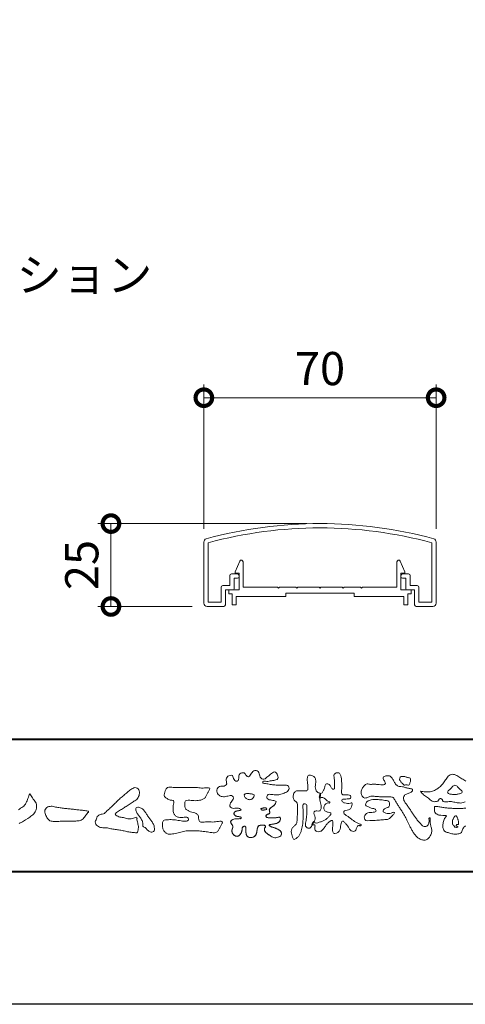
# Model space of a CAD drawing. Units: millimetres. Extents: x 0 to 1680, y 0 to 1188.
# Drawn here: x 198 to 333, y 0 to 297 of the extents above; entities that cross this region are included whole.
import ezdxf
from ezdxf.enums import TextEntityAlignment as Align

# ---------------------------------------------------------------- set-up
doc = ezdxf.new("R2010")
doc.units = ezdxf.units.MM
for name, color, linetype, lineweight in [('AM_0', 7, 'Continuous', 18), ('AM_1', 14, 'Continuous', 40), ('AM_5', 3, 'Continuous', 9)]:
    doc.layers.add(name, color=color, linetype=linetype, lineweight=lineweight)
doc.layers.add('AM_VIEWS', color=1, linetype='Continuous', lineweight=25, plot=False)
doc.styles.add('ゴシック', font='txt')
doc.dimstyles.new('VF$0', dxfattribs={"dimtxt": 10, "dimasz": 10, "dimexe": 4, "dimexo": 4, "dimgap": 2.5, "dimtad": 3, "dimdsep": 46, "dimtxsty": 'ゴシック', "dimblk": 'DOTSMALL', "dimcen": 0, "dimclrd": 256, "dimclre": 256, "dimclrt": 2, "dimadec": 0, "dimazin": 2, "dimtp": 0.1, "dimtm": 0.1, "dimtfac": 0.71, "dimtmove": 0, "dimatfit": 3, "dimldrblk": 'OPEN30', "dimfxl": 1, "dimtfill": 1, "dimtfillclr": 256, "dimlwd": -1, "dimlwe": -1, "dimarcsym": 0})

# ---------------------------------------------------------------- blocks, each defined once
blk = doc.blocks.new('VFロゴ')
at = {"layer": 'AM_0'}
for points in [[(53.423, -4.707, 0.092728), (53.261, -4.64, -0.016603), (53.087, -4.611, 0.002844), (52.916, -4.568, -0.196582), (52.765, -4.488, -0.180813), (52.743, -4.317, -0.236572), (52.837, -4.176, -0.124772), (53.011, -4.167, 0.000461), (53.186, -4.187, 0.012311), (53.362, -4.202, 0.026894), (53.538, -4.204, 0.03998), (53.712, -4.182, 0.032309), (53.882, -4.134, 0.021334), (54.045, -4.069, 0.01661), (54.203, -3.992, 0.103708), (54.34, -3.884, 0.137148), (54.404, -3.722, 0.18349), (54.368, -3.554, 0.177726), (54.214, -3.479, 0.039559), (54.039, -3.464, 0.015593), (53.862, -3.469, -0.011496), (53.687, -3.474, -0.011791), (53.511, -3.472, -0.010881), (53.335, -3.461, -0.01034), (53.16, -3.442, -0.011057), (52.986, -3.417, -0.010402), (52.813, -3.383, 0.022921), (52.64, -3.354, -0.065687), (52.467, -3.325, -0.556149), (52.47, -3.179, -0.192387), (52.64, -3.181, 0.084652), (52.816, -3.188, 0.026187), (52.989, -3.153, -0.037499), (53.163, -3.126, 0.029256), (53.336, -3.103, 0.100052), (53.498, -3.036, 0.259151), (53.575, -2.886, 0.090315), (53.539, -2.714, 0.069105), (53.458, -2.558, 0.283357), (53.31, -2.481, 0.112674), (53.148, -2.548, 0.028725), (53.007, -2.654, 0.005709), (52.872, -2.767, -0.007804), (52.738, -2.881, -0.025237), (52.596, -2.985, -0.212028), (52.43, -3.023, -0.144339), (52.282, -2.931, -0.097357), (52.195, -2.78, -0.025446), (52.146, -2.611, 0.099386), (52.076, -2.45, 0.190736), (51.927, -2.367, 0.162159), (51.757, -2.401, 0.087083), (51.622, -2.512, 0.046503), (51.52, -2.655, -0.057005), (51.417, -2.798, -0.387598), (51.257, -2.812, -0.130311), (51.135, -2.688, 0.180797), (51.028, -2.554, 0.156949), (50.856, -2.542, 0.136578), (50.702, -2.623, 0.162761), (50.618, -2.775, 0.037835), (50.621, -2.95, -0.198012), (50.561, -3.111, -0.323533), (50.405, -3.164, -0.09938), (50.269, -3.054, -0.107062), (50.186, -2.9, 0.119839), (50.133, -2.737, 0.11859), (49.959, -2.742, 0.093519), (49.796, -2.808, 0.176201), (49.69, -2.944, 0.094502), (49.674, -3.118, 0.036614), (49.702, -3.292, -0.276188), (49.673, -3.457, -0.138036), (49.52, -3.54, -0.068455), (49.345, -3.553, 0.105466), (49.171, -3.575, 0.131064), (49.035, -3.683, 0.135952), (48.97, -3.845, 0.105784), (48.989, -4.019, 0.086762), (49.07, -4.174, 0.106175), (49.203, -4.289, 0.091459), (49.369, -4.341, 0.056625), (49.545, -4.343, 0.033631), (49.718, -4.314, -0.002812), (49.89, -4.271, -0.10033), (50.065, -4.261, -0.218048), (50.204, -4.36, -0.267703), (50.199, -4.528, -0.046505), (50.104, -4.677, 0.021089), (50.001, -4.819, 0.101152), (49.934, -4.981, 0.233749), (49.991, -5.141, 0.17231), (50.146, -5.216, 0.050172), (50.322, -5.219, -0.013879), (50.498, -5.21, -0.098162), (50.671, -5.236, -0.166391), (50.792, -5.359)], [(56.742, -4.083, 0.037474), (56.696, -4.297, 0.401635), (56.74, -4.468, -0.293456), (56.939, -4.405, -0.120874), (57.132, -4.505, -0.038372), (57.279, -4.666, 0.14809), (57.483, -4.735, -0.920072), (57.384, -4.8, 0.080888), (57.182, -4.882, 0.137603), (57.048, -5.051, 0.176514), (57.029, -5.264, 0.160451), (57.152, -5.44, 0.129297), (57.352, -5.522, -0.100692), (57.561, -5.571, -0.239116), (57.484, -5.761, -0.030294), (57.333, -5.92, -0.032187), (57.166, -6.061, -0.051815), (56.978, -6.171, -0.031186), (56.773, -6.246, -0.00611), (56.563, -6.307, -0.206905), (56.352, -6.306, 0.928726), (56.235, -6.231, 0.067289), (56.131, -6.422, 0.769484), (56.265, -6.444, -0.51298), (56.36, -6.606, 0.091924), (56.354, -6.823, 0.240439), (56.504, -6.972, 0.148806), (56.719, -6.973, 0.121193), (56.909, -6.867, 0.055068), (57.049, -6.7, -0.001798), (57.173, -6.52, -0.037825), (57.312, -6.351, -0.044854), (57.477, -6.209, -0.193755), (57.673, -6.131, -0.156134), (57.708, -6.34, -0.034839), (57.701, -6.558, 0.02162), (57.685, -6.776, 0.073962), (57.709, -6.993, 0.381071), (57.864, -7.12, 0.135491), (58.069, -7.051, 0.129122), (58.215, -6.891, 0.083356), (58.281, -6.683, 0.007099), (58.304, -6.465, -0.088426), (58.365, -6.256, -0.712367), (58.536, -6.236, -0.038938), (58.695, -6.387, -0.040107), (58.826, -6.561, -0.010914), (58.938, -6.748, 0.117109), (59.084, -6.908, 0.187202), (59.292, -6.957, 0.293834), (59.452, -6.825, -0.021675), (59.531, -6.622, -0.403331), (59.705, -6.523, 0.726374), (59.832, -6.447, -0.014866), (59.629, -6.363, -0.024715), (59.434, -6.263, -0.023325), (59.25, -6.144, -0.010702), (59.075, -6.013, 0.00938), (58.901, -5.881, 0.016139), (58.719, -5.76, -0.077244), (58.548, -5.625, -0.314067), (58.572, -5.422, -0.132904), (58.774, -5.35, 0.088722), (58.981, -5.28, 0.23638), (59.106, -5.11, -0.05021), (59.168, -4.9, 0.762038), (59.028, -4.832, -0.044551), (58.809, -4.848, -0.059417), (58.595, -4.816, -0.20386), (58.415, -4.702, -0.658521), (58.464, -4.534, -0.037257), (58.682, -4.519, -0.030418), (58.901, -4.509, 0.472324), (59.056, -4.393, 0.426825), (58.958, -4.222, 0.051123), (58.741, -4.205, -0.001514), (58.522, -4.21, -0.327616), (58.369, -4.075, -0.095883), (58.368, -3.857, 0.018441), (58.378, -3.639, 0.008621), (58.376, -3.42, 0.009481), (58.368, -3.203, 0.022234), (58.346, -2.985, 0.033889), (58.299, -2.773, 0.126882), (58.205, -2.578, 0.211291), (57.996, -2.543, 0.207726), (57.816, -2.656, 0.171836), (57.798, -2.87, -0.040282), (57.827, -3.086, -0.011665), (57.83, -3.305, 0.015617), (57.837, -3.523, -0.079914), (57.829, -3.741, -0.493587), (57.646, -3.73, -0.121791), (57.522, -3.551, 0.175659), (57.379, -3.392, 0.284126), (57.172, -3.407, 0.21135), (57.104, -3.607, -0.065181), (57.036, -3.814, -0.028479), (56.935, -4.007, -0.360137), (56.747, -4.084)], [(67.684, -4.72, -0.033458), (67.52, -4.79, -0.068619), (67.345, -4.82, -0.040903), (67.168, -4.811, -0.018736), (66.992, -4.781, 0.000558), (66.818, -4.744, 0.023925), (66.642, -4.716, 0.0477), (66.465, -4.714, 0.001808), (66.287, -4.735, -0.079995), (66.11, -4.728, -0.236338), (65.968, -4.631, 0.469747), (65.878, -4.508, 0.42488), (65.722, -4.541, -0.144013), (65.606, -4.672, -0.034407), (65.435, -4.716, -0.112885), (65.258, -4.717, -0.113534), (65.103, -4.633, -0.006567), (64.97, -4.514, 0.045696), (64.824, -4.412, -0.032894), (64.676, -4.314, -0.026955), (64.545, -4.195, 0.011529), (64.416, -4.071, -0.155319), (64.32, -3.928, 0.024901), (64.494, -3.963, 0.02366), (64.67, -3.981, 0.022754), (64.848, -3.984, 0.022214), (65.025, -3.97, 0.029308), (65.201, -3.939, 0.057858), (65.366, -3.877, 0.026382), (65.52, -3.788, 0.017078), (65.667, -3.687, 0.028223), (65.804, -3.574, 0.026693), (65.927, -3.446, 0.021991), (66.037, -3.307, 0.012479), (66.137, -3.159, -0.005313), (66.235, -3.01, -0.023442), (66.341, -2.868, -0.041244), (66.465, -2.74, -0.134668), (66.62, -2.658, -0.098486), (66.797, -2.659, -0.061963), (66.964, -2.716, -0.024419), (67.12, -2.801, -0.002126), (67.272, -2.893, -0.001793), (67.424, -2.986, -0.001467), (67.575, -3.08, -0.001122), (67.726, -3.175, -0.000766)], [(41.378, -4.765, -0.017443), (41.495, -4.638, -0.022043), (41.622, -4.521, -0.007907), (41.756, -4.412, 0.00613), (41.891, -4.303, 0.010856), (42.021, -4.189, -0.001617), (42.15, -4.072, -0.014223), (42.281, -3.96, -0.018027), (42.421, -3.857, -0.013328), (42.566, -3.763, -0.034742), (42.718, -3.681, -0.216198), (42.885, -3.666, -0.12728), (43.028, -3.76, -0.105929), (43.114, -3.909, -0.095719), (43.134, -4.08, -0.056024), (43.102, -4.25, -0.035519), (43.042, -4.412, -0.123853), (42.941, -4.55, -0.023638), (42.796, -4.645, 0.004108), (42.65, -4.739, 0.001791), (42.505, -4.834, -0.000599), (42.361, -4.93, -0.002958), (42.217, -5.024, -0.004304), (42.07, -5.117, -0.001108), (41.923, -5.207, 0.002292), (41.776, -5.298, 0.006171), (41.63, -5.392, 0.009412), (41.487, -5.49, 0.012824), (41.349, -5.594, 0.520197), (41.353, -5.743, 0.095869), (41.504, -5.824, 0.051863), (41.664, -5.89, 0.040886), (41.836, -5.902, -0.0866), (42.004, -5.938, 0.036601), (42.168, -5.991, 0.05029), (42.34, -6.008, 0.021096), (42.512, -6.001, 0.040333), (42.682, -5.973, 0.032947), (42.846, -5.918, -0.87768), (42.946, -5.995, 0.062469), (42.959, -6.167, 0.013882), (43.002, -6.334, -0.020514), (43.043, -6.503, -0.060761), (43.056, -6.674, -0.024331), (43.037, -6.846, -0.068569), (42.999, -7.015, -0.359531), (42.847, -7.061, 0.00274), (42.675, -7.046, -0.011162), (42.503, -7.027, -0.012429), (42.332, -7, -0.006278), (42.163, -6.966, -0.000845), (41.993, -6.93, 0.00443), (41.824, -6.895, 0.005503), (41.653, -6.863, 0.003905), (41.482, -6.835, 0.002257), (41.311, -6.809, 0.000589), (41.14, -6.784, -0.001075), (40.968, -6.759, -0.030106), (40.798, -6.728, 0.1546), (40.632, -6.69, -0.043268), (40.459, -6.69, -0.006872), (40.286, -6.673, -0.061104), (40.119, -6.632, -0.079931), (39.97, -6.545, -0.08935), (39.858, -6.414, -0.132818), (39.81, -6.25, -0.146535), (39.864, -6.088, 0.114701), (39.933, -5.93, -0.201711), (40.017, -5.784, -0.075727), (40.165, -5.695, -0.068919), (40.331, -5.652, 0.118912), (40.496, -5.603, 0.065753), (40.621, -5.484, -0.037608), (40.743, -5.361, -0.003793), (40.875, -5.249, 0.010395), (41.004, -5.135, 0.007173), (41.129, -5.016, 0.004072), (41.252, -4.894, 0.001024), (41.373, -4.77)], [(45.684, -3.652, -0.009959), (45.898, -3.641, -0.009176), (46.111, -3.639, 0.001755), (46.325, -3.64, 0.00123), (46.539, -3.64, -0.000416), (46.753, -3.639, -0.00302), (46.966, -3.64, -0.005621), (47.18, -3.644, -0.008201), (47.393, -3.654, -0.009358), (47.606, -3.672, 0.01353), (47.82, -3.689, 0.039409), (48.033, -3.683, -0.066827), (48.246, -3.68, -0.124044), (48.441, -3.698, -0.017983), (48.363, -3.894, -0.050137), (48.268, -4.084, 0.036403), (48.169, -4.274, -0.104129), (48.052, -4.451, -0.102915), (47.872, -4.563, -0.050189), (47.666, -4.615, -0.018249), (47.453, -4.643, -0.04363), (47.241, -4.642, -0.0057), (47.028, -4.619, 0.049896), (46.815, -4.613, 0.129217), (46.61, -4.662, 0.209589), (46.548, -4.86, 0.018979), (46.548, -5.074, 0.141768), (46.621, -5.272, 0.107377), (46.794, -5.394, 0.016483), (46.989, -5.483, 0.044393), (47.191, -5.548, -0.082006), (47.397, -5.599, -0.084835), (47.556, -5.74, -0.052227), (47.587, -5.951, 0.056142), (47.638, -6.157, 0.341368), (47.801, -6.272, 0.021091), (48.014, -6.255, -0.014407), (48.227, -6.24, -0.024366), (48.441, -6.242, 0.015329), (48.654, -6.253, 0.029261), (48.867, -6.237, -0.004719), (49.079, -6.213, -0.031886), (49.292, -6.196, -0.701198), (49.358, -6.349, -0.018499), (49.269, -6.544, -0.023443), (49.164, -6.729, 0.003185), (49.053, -6.912, -0.125652), (48.895, -7.053, -0.176235), (48.686, -7.071, -0.001654), (48.475, -7.036, 0.008138), (48.264, -7.003, 0.003509), (48.052, -6.976, -0.001801), (47.84, -6.95, 0.006426), (47.628, -6.923, 0.031553), (47.414, -6.913, 0.005609), (47.201, -6.925, -0.018036), (46.987, -6.925, 0.00883), (46.773, -6.92, 0.045896), (46.561, -6.94, 0.023005), (46.353, -6.99, -0.002867), (46.148, -7.049, -0.013364), (45.94, -7.098, -0.011358), (45.73, -7.138, -0.015379), (45.518, -7.167, -0.07572), (45.305, -7.16, -0.113909), (45.115, -7.067, -0.094214), (44.973, -6.91, -0.074632), (44.89, -6.713, -0.061196), (44.864, -6.502, -0.032656), (44.876, -6.289, -0.261704), (44.997, -6.123, -0.098992), (45.205, -6.084, -0.011807), (45.419, -6.074, -0.020143), (45.632, -6.078, -0.014959), (45.845, -6.097, -0.009293), (46.056, -6.127, -0.000462), (46.267, -6.161, 0.010512), (46.48, -6.191, 0.0937), (46.692, -6.188, 0.333698), (46.84, -6.055, 0.325829), (46.715, -5.9, 0.142409), (46.504, -5.887, -0.029892), (46.292, -5.912, -0.07137), (46.079, -5.895, -0.096298), (45.887, -5.806, -0.124347), (45.744, -5.65, -0.071728), (45.683, -5.446, -0.050108), (45.67, -5.232, -0.007069), (45.677, -5.018, -0.055306), (45.716, -4.809, 0.439359), (45.671, -4.626, 0.025355), (45.459, -4.597, -0.078536), (45.261, -4.52, -0.052424), (45.086, -4.396, -0.277176), (44.994, -4.215, -0.061721), (45.047, -4.007, -0.00663), (45.122, -3.808, -0.183827), (45.257, -3.648, -0.133783), (45.467, -3.629, -0.022812), (45.68, -3.651)], [(66.526, -4.144, -0.104384), (66.415, -4.097, -0.219924), (66.342, -4.006, -0.169384), (66.395, -3.898, -0.050394), (66.485, -3.817, 0.024195), (66.578, -3.739, 0.044392), (66.658, -3.648, -0.042181), (66.736, -3.556, -0.106448), (66.839, -3.493, -0.196828), (66.957, -3.498, -0.054223), (67.061, -3.561, -0.05437), (67.15, -3.644, 0.005145), (67.229, -3.736, 0.060156), (67.32, -3.815, -0.053818), (67.415, -3.89, -0.260525), (67.446, -4.003, -0.245264), (67.367, -4.089, -0.039667), (67.252, -4.126, -0.021493), (67.133, -4.151, -0.017809), (67.013, -4.167, -0.017247), (66.892, -4.174, -0.017273), (66.77, -4.172, -0.017745), (66.649, -4.163, -0.018675), (66.528, -4.144)], [(34.033, -5.332, -0.003751), (34.186, -5.218, 0.007734), (34.34, -5.107, 0.048102), (34.481, -4.979, 0.071096), (34.584, -4.82, 0.006205), (34.664, -4.647, 0.016714), (34.737, -4.471, 0.021009), (34.795, -4.29, -0.103821), (34.879, -4.121, 0.00447), (34.982, -4.281, 0.000321), (35.087, -4.439, 0.018095), (35.197, -4.595, -0.039102), (35.306, -4.751, -0.075238), (35.369, -4.93, -0.060937), (35.382, -5.119, -0.053317), (35.352, -5.307, -0.055773), (35.283, -5.484, -0.063416), (35.174, -5.639, -0.042164), (35.034, -5.768, -0.020773), (34.88, -5.878, -0.002506), (34.719, -5.982), (34.56, -6.086, -0.009444), (34.398, -6.187, -0.013477), (34.232, -6.279, -0.008725), (34.062, -6.365, -0.004365)], [(37.83, -6.188, 0.012716), (37.999, -6.192, 0.008561), (38.168, -6.189, 0.004385), (38.337, -6.181, 0.009422), (38.506, -6.17, 0.064807), (38.671, -6.135, 0.054041), (38.821, -6.06, 0.091555), (38.948, -5.95, 0.005679), (39.045, -5.811, 0.008471), (39.148, -5.676, -0.120438), (39.255, -5.548, 0.759678), (39.252, -5.423, -0.049591), (39.084, -5.409, 0.017615), (38.917, -5.381, 0.00898), (38.749, -5.362, -0.000481), (38.58, -5.347, -0.005547), (38.411, -5.328, -0.003255), (38.244, -5.307, 0.003802), (38.076, -5.285, 0.003071), (37.907, -5.266, 0.000928), (37.739, -5.249, -0.001218), (37.571, -5.231, -0.00339), (37.402, -5.212, -0.005552), (37.235, -5.19, -0.004623), (37.067, -5.164, 0.000958), (36.9, -5.136, -0.020263), (36.734, -5.104, 0.043312), (36.569, -5.068, 0.014445), (36.4, -5.071, 0.109698), (36.235, -5.103, 0.10333), (36.106, -5.21, 0.084677), (36.018, -5.354, 0.127405), (36.006, -5.521, 0.061431), (36.054, -5.683, 0.023141), (36.129, -5.834, 0.021642), (36.214, -5.982, 0.079005), (36.325, -6.109, 0.115611), (36.475, -6.182, 0.040182), (36.643, -6.202, 0.01297), (36.813, -6.207, 0.0074), (36.983, -6.206, 0.00171), (37.152, -6.201, -0.003013), (37.321, -6.197, -0.001405), (37.49, -6.194, 0.000582), (37.659, -6.192, 0.002569), (37.829, -6.188)], [(53.423, -4.707, -0.053885), (53.378, -4.861, -0.098396), (53.291, -4.994, -0.061163), (53.161, -5.087, 0.037633), (53.027, -5.174, 0.133103), (52.929, -5.299, 0.180236), (52.942, -5.456, -0.307453), (52.936, -5.606, -0.090931), (52.792, -5.673, 0.248386), (52.673, -5.773, 0.481408), (52.728, -5.903, 0.066033), (52.885, -5.934, 0.023026), (53.046, -5.942, 0.002731), (53.206, -5.941, 0.017806), (53.366, -5.936, 0.029145), (53.525, -5.914, -0.066684), (53.684, -5.896, -0.457412), (53.758, -6.016, -0.106332), (53.712, -6.169, -0.11902), (53.603, -6.285, -0.068728), (53.458, -6.354, -0.034084), (53.302, -6.392, -0.009851), (53.144, -6.416, 0.023883), (52.987, -6.446, 1.096015), (52.961, -6.546, 0.111652), (53.1, -6.625), (53.253, -6.675, -0.013629), (53.404, -6.729, -0.024043), (53.55, -6.794, -0.038244), (53.688, -6.876, -0.101658), (53.798, -6.991, -0.141346), (53.837, -7.145, -0.179436), (53.783, -7.292, -0.111063), (53.65, -7.378, -0.046497), (53.496, -7.425, -0.069995), (53.336, -7.436, -0.081901), (53.182, -7.397, -0.040612), (53.041, -7.321, -0.017091), (52.909, -7.231, -0.00235), (52.78, -7.135, -0.032388), (52.656, -7.034, -0.108503), (52.565, -6.904, -0.154731), (52.553, -6.746, -0.038599), (52.634, -6.611, 0.353048), (52.541, -6.496, 0.078412), (52.382, -6.481, 0.05367), (52.224, -6.505, 0.155796), (52.084, -6.577, 0.122843), (52.017, -6.721, 0.026173), (51.992, -6.879, -0.020779), (51.967, -7.038, -0.054034), (51.919, -7.191, -0.104294), (51.827, -7.322, -0.099861), (51.689, -7.401, -0.079722), (51.532, -7.428, -0.085525), (51.374, -7.404, -0.150618), (51.243, -7.313, -0.109602), (51.18, -7.168, -0.042126), (51.16, -7.009, -0.011495), (51.157, -6.85, 0.015891), (51.154, -6.689, 0.423844), (51.065, -6.576, 0.212625), (50.918, -6.63, 0.229111), (50.869, -6.776, -0.071125), (50.853, -6.935, -0.065861), (50.793, -7.084, -0.052042), (50.7, -7.215, -0.102961), (50.574, -7.314, -0.177657), (50.418, -7.325, -0.095307), (50.273, -7.256, -0.094436), (50.164, -7.14, -0.104462), (50.108, -6.991, -0.087202), (50.113, -6.832, -0.033611), (50.162, -6.679, 0.230309), (50.152, -6.523, 0.03262), (50.061, -6.391, -0.191912), (50.007, -6.244, -0.165971), (50.095, -6.113, -0.108345), (50.234, -6.036, -0.068439), (50.393, -6.02, 0.013262), (50.553, -6.017, 0.036977), (50.712, -5.998, 0.746877), (50.786, -5.91, 0.129828), (50.639, -5.85, -0.054442), (50.482, -5.828, -0.093523), (50.338, -5.759, -0.193905), (50.258, -5.624, -0.330005), (50.317, -5.485, -0.068847), (50.466, -5.425, -0.028577), (50.623, -5.393, 0.005888), (50.782, -5.369)], [(53.391, -4.827, -0.084205), (53.316, -4.967, -0.08683), (53.193, -5.067, 0.016723), (53.058, -5.151, 0.099914), (52.946, -5.262, 0.235696), (52.93, -5.415, -0.111852), (52.96, -5.57, -0.208324), (52.834, -5.658, 0.139575), (52.696, -5.732, 0.36066), (52.688, -5.878, 0.139194), (52.836, -5.928, 0.025101), (52.995, -5.941, 0.010539), (53.154, -5.941, 0.009394), (53.313, -5.939, 0.027505), (53.471, -5.923, -0.008167), (53.628, -5.896, -0.447497), (53.755, -5.96, -0.126531), (53.736, -6.117, -0.123062), (53.649, -6.249, -0.085569), (53.515, -6.332, -0.044648), (53.363, -6.379, -0.019519), (53.206, -6.407, 0.013734), (53.05, -6.432, 0.263152), (52.921, -6.496, 0.142606), (53.039, -6.6, 0.033899), (53.188, -6.654, -0.008763), (53.339, -6.704, -0.01941), (53.487, -6.763, -0.029224), (53.628, -6.836, -0.067219), (53.754, -6.933, -0.139009), (53.83, -7.07, -0.141625), (53.822, -7.227, -0.175984), (53.719, -7.344, -0.058612), (53.572, -7.406, -0.056497), (53.416, -7.436, -0.082206), (53.259, -7.423, -0.060518), (53.112, -7.363, -0.025522), (52.977, -7.279, -0.010109), (52.849, -7.186, -0.003058), (52.721, -7.09, -0.064981), (52.608, -6.979, -0.133229), (52.547, -6.834, -0.208378), (52.585, -6.683, 0.472806), (52.615, -6.546, 0.216788), (52.475, -6.483, 0.055424), (52.316, -6.487, 0.053128), (52.162, -6.524, 0.197993), (52.049, -6.63, 0.072285), (52.005, -6.783, 0.005308), (51.984, -6.94, -0.031634), (51.953, -7.097, -0.070872), (51.891, -7.243, -0.114281), (51.781, -7.356, -0.08883), (51.635, -7.416, -0.078502), (51.477, -7.426, -0.097454), (51.324, -7.382, -0.155587), (51.215, -7.27, -0.082301), (51.17, -7.119, -0.029953), (51.159, -6.96, -0.005191), (51.157, -6.801, 0.05896), (51.146, -6.642, 0.434364), (51.019, -6.578, 0.214467), (50.89, -6.665, 0.123716), (50.869, -6.821, -0.073732), (50.841, -6.977, -0.060472), (50.772, -7.119, -0.056403), (50.673, -7.243, -0.126474), (50.538, -7.326, -0.153176), (50.382, -7.314, -0.091545), (50.246, -7.234, -0.096493), (50.147, -7.11, -0.101116), (50.105, -6.958, -0.083519), (50.12, -6.8, 0.007582), (50.17, -6.649, 0.222233), (50.137, -6.498, 0.003817), (50.045, -6.368, -0.253911), (50.014, -6.219, -0.133698), (50.115, -6.097, -0.112357), (50.257, -6.031, -0.052348), (50.416, -6.019, 0.018578), (50.574, -6.016, 0.041569), (50.732, -5.993, 1.06689), (50.77, -5.899, 0.128394), (50.621, -5.848, -0.066022), (50.464, -5.822, -0.101372), (50.325, -5.749, -0.190593), (50.257, -5.608, -0.327545), (50.329, -5.478, -0.059711), (50.478, -5.422, -0.025863), (50.635, -5.392, 0.007133), (50.792, -5.367)], [(53.391, -4.827, -0.082649), (53.317, -4.966, -0.087811), (53.197, -5.065, 0.013457), (53.064, -5.147, 0.093462), (52.951, -5.255, 0.235432), (52.927, -5.405, -0.070979), (52.962, -5.557, -0.263195), (52.847, -5.654, 0.099939), (52.706, -5.72, 0.310537), (52.676, -5.863, 0.188684), (52.814, -5.925, 0.025887), (52.971, -5.94, 0.014115), (53.128, -5.942, 0.004787), (53.285, -5.94, 0.025394), (53.441, -5.928, 0.012484), (53.596, -5.901, -0.263608), (53.742, -5.926, -0.181464), (53.748, -6.079, -0.114734), (53.678, -6.218, -0.099479), (53.555, -6.314, -0.053361), (53.408, -6.368, -0.025772), (53.254, -6.4, 0.000664), (53.1, -6.423, 0.035686), (52.946, -6.458, 0.551222), (52.992, -6.572, 0.084386), (53.135, -6.637, -0.004481), (53.284, -6.685, -0.015408), (53.432, -6.74, -0.025093), (53.573, -6.805, -0.043649), (53.706, -6.89, -0.110251), (53.808, -7.008, -0.135891), (53.836, -7.161, -0.183816), (53.774, -7.302, -0.099647), (53.64, -7.382, -0.046056), (53.49, -7.427, -0.069258), (53.333, -7.436, -0.07993), (53.182, -7.397, -0.040198), (53.044, -7.323, -0.0172), (52.915, -7.235, -0.003114), (52.789, -7.142, -0.026457), (52.667, -7.044, -0.098524), (52.572, -6.92, -0.144202), (52.548, -6.767, -0.168244), (52.627, -6.634, 0.393973), (52.567, -6.506, 0.105474), (52.413, -6.48, 0.054759), (52.258, -6.497, 0.100237), (52.112, -6.552, 0.156679), (52.029, -6.681, 0.042868), (51.998, -6.835, -0.009704), (51.976, -6.99, -0.040933), (51.938, -7.143, -0.085045), (51.865, -7.281, -0.109924), (51.743, -7.378, -0.08215), (51.594, -7.423, -0.077889), (51.439, -7.42, -0.110828), (51.294, -7.363, -0.143936), (51.201, -7.24, -0.066601), (51.166, -7.088, -0.023691), (51.158, -6.931, -0.001848), (51.157, -6.774, 0.102807), (51.137, -6.619, 0.3541), (50.997, -6.583, 0.219722), (50.882, -6.683, 0.071978), (50.868, -6.839, -0.072294), (50.835, -6.992, -0.058044), (50.764, -7.131, -0.058428), (50.664, -7.251, -0.131788), (50.529, -7.329, -0.144958), (50.375, -7.312, -0.090069), (50.242, -7.231, -0.095456), (50.145, -7.108, -0.09954), (50.105, -6.957, -0.082392), (50.12, -6.802, 0.003471), (50.169, -6.652, 0.224137), (50.141, -6.503, 0.010561), (50.049, -6.375, -0.230205), (50.011, -6.228, -0.143195), (50.105, -6.105, -0.108089), (50.243, -6.034, -0.062343), (50.398, -6.02, 0.013955), (50.554, -6.017, 0.036078), (50.71, -5.998, 0.666803), (50.79, -5.914, 0.128088), (50.648, -5.851, -0.043938), (50.493, -5.83, -0.086565), (50.35, -5.768, -0.190484), (50.262, -5.642, -0.300151), (50.299, -5.499, -0.091419), (50.44, -5.433, -0.033609), (50.593, -5.398)], [(67.699, -6.539, 0.085382), (67.582, -6.634, 0.064207), (67.498, -6.759, 0.045465), (67.444, -6.899, -0.084789), (67.393, -7.04, -0.119673), (67.262, -7.11, -0.027698), (67.118, -7.156, -0.06062), (66.969, -7.175, -0.036388), (66.819, -7.165, -0.019157), (66.67, -7.138, -0.017201), (66.524, -7.101, -0.011836), (66.381, -7.056, 0.003173), (66.238, -7.008, -0.128631), (66.109, -6.934, -0.094171), (66.037, -6.803, -0.046546), (65.997, -6.657, -0.04861), (65.986, -6.506, -0.049608), (66.004, -6.358, -0.024003), (66.045, -6.213, -0.000622), (66.092, -6.07, -0.065476), (66.155, -5.934, -0.032256), (66.255, -5.822, 0.490763), (66.149, -5.771, -0.024219), (65.999, -5.764), (65.849, -5.745, -0.028532), (65.7, -5.725, -0.062721), (65.559, -5.673, -0.089941), (65.436, -5.585, -0.139888), (65.371, -5.45, -0.051709), (65.367, -5.3, -0.001807), (65.356, -5.149, -0.468312), (65.466, -5.078, -0.028676), (65.616, -5.093, -0.005413), (65.765, -5.116, 0.002619), (65.914, -5.14, 0.004361), (66.063, -5.162, 0.004279), (66.212, -5.181, 0.004395), (66.362, -5.197, 0.004752), (66.512, -5.21, 0.005133), (66.662, -5.221, 0.005171), (66.813, -5.228, 0.005201), (66.964, -5.233, 0.005191), (67.116, -5.234, 0.005131), (67.267, -5.232, 0.00505), (67.417, -5.227, 0.004948), (67.568, -5.219, 0.004827), (67.718, -5.208, 0.004688)], [(67.163, -6.452, 0.028805), (67.174, -6.364, 0.033594), (67.174, -6.275, 0.02759), (67.162, -6.187, 0.013746), (67.144, -6.1, 0.014754), (67.121, -6.015, 0.018348), (67.092, -5.932, 0.031162), (67.056, -5.851, 0.193827), (66.989, -5.795, 0.297734), (66.906, -5.81, 0.051066), (66.854, -5.881, 0.008737), (66.806, -5.955, 0.027353), (66.763, -6.033, 0.039222), (66.731, -6.115, 0.038554), (66.713, -6.202, 0.037006), (66.708, -6.29, 0.050817), (66.717, -6.378, 0.102932), (66.752, -6.459, 0.053765), (66.816, -6.519, -0.164324), (66.86, -6.596, 0.437573), (66.921, -6.646, -0.048624), (67.009, -6.647, 0.142539), (67.096, -6.651, 0.522907), (67.115, -6.58, 0.010024), (67.032, -6.551, -0.508314), (66.999, -6.482, -0.25761), (67.073, -6.44, -0.098128), (67.16, -6.451)]]:
    blk.add_lwpolyline(points, format="xyb", dxfattribs=at)
for points in [[(56.132, -6.488, -0.107959), (56.022, -6.675, -0.315483), (55.819, -6.706, -0.179391), (55.657, -6.567, -0.157253), (55.652, -6.351, 0.00242), (55.686, -6.136, 0.006186), (55.716, -5.92, 0.010456), (55.74, -5.702, 0.015456), (55.752, -5.484, 0.006773), (55.752, -5.266, 0.018054), (55.748, -5.047, 0.354458), (55.626, -4.886, 0.471528), (55.455, -4.972, 0.076331), (55.45, -5.189, -0.006225), (55.466, -5.408, -0.009201), (55.475, -5.627, -0.011517), (55.474, -5.845, -0.011395), (55.464, -6.063, -0.008518), (55.445, -6.28, -0.010168), (55.418, -6.497, -0.014745), (55.38, -6.712, -0.025008), (55.326, -6.924, -0.037971), (55.245, -7.127, -0.05195), (55.13, -7.312, -0.053514), (54.978, -7.468, -0.156405), (54.791, -7.569, -0.324251), (54.669, -7.404, 0.004869), (54.611, -7.194, -0.055507), (54.573, -6.979, -0.114415), (54.611, -6.766, -0.112584), (54.745, -6.596, 0.034521), (54.905, -6.448, 0.132686), (54.993, -6.251, 0.033406), (55.016, -6.034, 0.000556), (55.029, -5.816, 0.002913), (55.04, -5.598, 0.00548), (55.048, -5.379, 0.007924), (55.05, -5.161, 0.027726), (55.039, -4.943, 0.198035), (54.958, -4.747, -0.071314), (54.794, -4.604, -0.126616), (54.718, -4.402, -0.098268), (54.736, -4.186, -0.111607), (54.837, -3.994, -0.20526), (55.026, -3.897, -0.038936), (55.244, -3.91, 0.025257), (55.462, -3.911, 0.032026), (55.679, -3.9, 0.417349), (55.825, -3.767, 0.006062), (55.816, -3.548, 0.021075), (55.804, -3.329, -0.012016), (55.782, -3.112, -0.061472), (55.794, -2.895, -0.27323), (55.902, -2.719, -0.133388), (56.116, -2.743, -0.12091), (56.302, -2.856, -0.13208), (56.401, -3.047, -0.073229), (56.418, -3.265, -0.018934), (56.393, -3.481, 0.06637), (56.387, -3.699, 0.106603), (56.459, -3.904, 0.152883), (56.62, -4.045, -0.331878), (56.786, -4.157, -0.069542), (56.75, -4.371, 0.108496), (56.733, -4.587, 0.034756), (56.782, -4.8, -0.037287), (56.829, -5.013, -0.102064), (56.813, -5.229, -0.139102), (56.713, -5.419, -0.142486), (56.5, -5.416, 0.242982), (56.301, -5.48, 0.200797), (56.303, -5.691, -0.009678), (56.377, -5.897, -0.180787), (56.344, -6.108, -0.00875), (56.245, -6.303, -0.03526)], [(64.332, -6.397, 0.155717), (64.521, -6.574, 0.221474), (64.775, -6.554, 0.212226), (64.932, -6.352, 0.075118), (64.958, -6.091, -0.820474), (65.047, -5.945, -0.003528), (65.025, -6.2, 0.010212), (65.061, -6.461, 0.029475), (65.131, -6.715, -0.110653), (65.159, -6.975, -0.083299), (65.079, -7.225, -0.059661), (64.937, -7.446, -0.137902), (64.725, -7.598, -0.129612), (64.465, -7.604, -0.079161), (64.22, -7.508, -0.063651), (64.013, -7.346, -0.037252), (63.843, -7.145, -0.024236), (63.697, -6.926, -0.015945), (63.569, -6.696, -0.007771), (63.452, -6.46), (63.339, -6.222, 0.007808), (63.222, -5.986, 0.010972), (63.095, -5.754, 0.007473), (62.96, -5.528, 0.003998), (62.82, -5.305, 0.000489), (62.678, -5.083, -0.003138), (62.537, -4.859, -0.006761), (62.4, -4.634, 0.040013), (62.261, -4.413, 0.103073), (62.006, -4.359, 0.018962), (61.742, -4.35, -0.001266), (61.479, -4.351, -0.011386), (61.215, -4.343, -0.00806), (60.952, -4.325, -0.001527), (60.69, -4.301, 0.152699), (60.434, -4.347, -0.085318), (60.19, -4.442, -0.25666), (59.953, -4.353, -0.136269), (59.844, -4.116, -0.125605), (59.864, -3.857, -0.071081), (59.985, -3.624, -0.084519), (60.16, -3.428, -0.253842), (60.413, -3.4, 0.065293), (60.675, -3.408, -0.039815), (60.938, -3.409, -0.004202), (61.199, -3.435, 0.034436), (61.462, -3.444, 0.455425), (61.66, -3.339, 0.084824), (61.552, -3.1, -0.278959), (61.523, -2.852, -0.137981), (61.768, -2.773, -0.179639), (62.024, -2.8, -0.107362), (62.201, -2.992, -0.016327), (62.328, -3.223, 0.061566), (62.476, -3.44, 0.157152), (62.695, -3.578, 0.022123), (62.958, -3.589, -0.047623), (63.202, -3.681, -0.079818), (63.461, -3.723, 0.017337), (63.718, -3.77, -0.259431), (63.614, -3.995, -0.118626), (63.377, -4.106, 0.120046), (63.138, -4.21, 0.177631), (63.028, -4.443, 0.151702), (63.094, -4.693, 0.030846), (63.244, -4.911, -0.008587), (63.397, -5.126, -0.004815), (63.544, -5.345, -0.000233), (63.689, -5.565, 0.004974), (63.836, -5.784, 0.010448), (63.989, -5.998, 0.01572), (64.153, -6.204, 0.02)], [(62.738, -3.08, -0.061834), (62.74, -2.974, -0.105266), (62.775, -2.875, -0.202312), (62.859, -2.817, -0.072274), (62.964, -2.81, -0.027808), (63.07, -2.821, -0.024137), (63.173, -2.844, -0.015719), (63.275, -2.875, 0.026439), (63.376, -2.904, -0.005101), (63.48, -2.924, -0.32301), (63.556, -2.988, -0.051734), (63.555, -3.093, -0.030323), (63.546, -3.199, -0.052494), (63.516, -3.3, -0.028613), (63.47, -3.395, -0.234351), (63.401, -3.468, -0.076069), (63.296, -3.457, 0.087264), (63.19, -3.455, -0.090017), (63.086, -3.469, -0.10993), (63.006, -3.402, 0.013397), (62.927, -3.332, -0.040322), (62.854, -3.257, -0.029242), (62.792, -3.172, -0.020541)], [(51.247, -4.102, -0.010517), (51.345, -4.109, -0.007329), (51.443, -4.12, -0.00448), (51.54, -4.133, -0.019448), (51.636, -4.149, -0.05597), (51.729, -4.178, -0.279044), (51.786, -4.251, -0.193347), (51.757, -4.342), (51.699, -4.421, -0.047646), (51.635, -4.494, -0.08097), (51.553, -4.547, -0.098605), (51.459, -4.568, -0.05714), (51.362, -4.559, -0.057667), (51.269, -4.529, -0.059252), (51.187, -4.478, -0.046012), (51.116, -4.41, -0.044552), (51.058, -4.331, -0.097977), (51.025, -4.24, -0.285058), (51.064, -4.157, -0.094529), (51.152, -4.116, -0.058438)], [(43.784, -5.832, -0.003427), (43.86, -5.936, -0.002747), (43.935, -6.041, -0.002085), (44.009, -6.146, -0.001431), (44.082, -6.252, -0.007407), (44.153, -6.359, -0.035777), (44.217, -6.471, -0.099849), (44.248, -6.595, 0.017606), (44.258, -6.724, -0.070847), (44.257, -6.852, -0.185668), (44.19, -6.958, -0.102364), (44.077, -7.019, -0.146298), (43.955, -6.989, 0.004769), (43.837, -6.939, -0.117041), (43.739, -6.857, 0.02254), (43.657, -6.758, 0.056679), (43.558, -6.676, 0.038923), (43.445, -6.617, -0.290172), (43.383, -6.512, -0.015914), (43.381, -6.383, 0.040835), (43.371, -6.254, 0.078157), (43.331, -6.134, 0.032302), (43.264, -6.024, -0.005792), (43.191, -5.918, -0.006431), (43.124, -5.807, 0.047082), (43.048, -5.704, -0.041918), (42.966, -5.605, -0.051949), (42.909, -5.49, -0.035721), (42.871, -5.367, -0.068544), (42.859, -5.24, -0.372219), (42.941, -5.155, -0.082889), (43.069, -5.146, -0.064192), (43.193, -5.176, -0.044022), (43.31, -5.231, -0.056329), (43.413, -5.308, -0.043173), (43.496, -5.404, -0.013959), (43.569, -5.51, 0.004895), (43.641, -5.617, -0.002301), (43.714, -5.724, -0.010037)], [(52.344, -5.222, -0.030983), (52.413, -5.204, -0.006572), (52.484, -5.191), (52.556, -5.178, -0.084414), (52.629, -5.176, -0.224561), (52.685, -5.218, -0.011615), (52.725, -5.279, -0.475681), (52.677, -5.316, 0.011016), (52.606, -5.331, -0.006298), (52.535, -5.346, -0.027106), (52.464, -5.357, -0.063315), (52.39, -5.355, -0.138212), (52.325, -5.326, -0.190415), (52.292, -5.263, -0.381886)], [(60.811, -4.556, -0.024396), (61.018, -4.553, -0.017178), (61.224, -4.568, -0.008943), (61.429, -4.593, -0.001095), (61.634, -4.623, -0.008959), (61.839, -4.654, -0.302372), (61.963, -4.803, -0.117944), (61.966, -5.009, -0.274951), (61.837, -5.159, 0.030387), (61.642, -5.227, 0.176677), (61.503, -5.376, 0.463792), (61.589, -5.538, 0.074267), (61.786, -5.601, 0.081735), (61.992, -5.603, 0.026334), (62.191, -5.548, -0.455014), (62.346, -5.565, -0.039801), (62.227, -5.735, -0.035407), (62.082, -5.884, -0.021566), (61.928, -6.021, -0.149711), (61.73, -6.068, 0.001227), (61.524, -6.084, -0.000809), (61.317, -6.1, -0.002947), (61.11, -6.115, -0.005219), (60.903, -6.127, -0.00362), (60.696, -6.134, 0.004685), (60.489, -6.141), (60.283, -6.153, -0.308672), (60.113, -6.057, -0.153089), (60.073, -5.857, -0.172326), (60.164, -5.675, -0.111828), (60.339, -5.567, -0.073092), (60.541, -5.535, 0.02148), (60.748, -5.52, 0.152427), (60.939, -5.449, 0.465226), (60.889, -5.276, 0.079389), (60.688, -5.231, -0.110417), (60.492, -5.167, 0.056994), (60.304, -5.083, -0.325487), (60.164, -4.949, -0.170804), (60.238, -4.76, -0.115665), (60.408, -4.645, -0.048277), (60.604, -4.578, -0.062666)]]:
    blk.add_lwpolyline(points, format="xyb", close=True, dxfattribs=at)
blk = doc.blocks.new('A1枠（1：4）DL用 New')
at = {"layer": 'AM_1'}
blk.add_line((-194.5, -128.5), (194.5, -128.5), dxfattribs=at)
blk.add_lwpolyline([(-194.5, -138.5), (-194.5, 138.5), (194.5, 138.5), (194.5, -138.5)], close=True, dxfattribs=at)
at = {"layer": 'AM_VIEWS'}
blk.add_lwpolyline([(-210, -148.5), (-210, 148.5), (210, 148.5), (210, -148.5)], close=True, dxfattribs=at)
at = {"layer": 'AM_0'}
blk.add_blockref('VFロゴ', (-194.5, -128.5), dxfattribs=at)
blk = doc.blocks.new('_DotSmall')
at = {"color": 0, "linetype": 'ByBlock', "const_width": 0.5}
blk.add_lwpolyline([(-0.0625, 0, 1), (0.0625, 0, 1)], format="xyb", close=True, dxfattribs=at)
blk = doc.blocks.new('*D58')
at = {"layer": 'AM_5'}
for p, q in [((253.95, 143.44), (253.95, 186.97)), ((323.95, 143.44), (323.95, 186.97)), ((253.95, 182.97), (323.95, 182.97))]:
    blk.add_line(p, q, dxfattribs=at)
at = {"layer": 'Defpoints', "color": 0}
for p in [(323.95, 182.97), (253.95, 139.44), (323.95, 139.44)]:
    blk.add_point(p, dxfattribs=at)
at = {"layer": 'AM_5', "linetype": 'ByBlock', "xscale": 10, "yscale": 10, "zscale": 10, "rotation": 180}
blk.add_blockref('_DotSmall', (253.95, 182.97), dxfattribs=at)
at = {"layer": 'AM_5', "linetype": 'ByBlock', "xscale": 10, "yscale": 10, "zscale": 10}
blk.add_blockref('_DotSmall', (323.95, 182.97), dxfattribs=at)
at = {"layer": 'AM_5', "color": 2, "insert": (288.95, 190.47), "char_height": 10, "attachment_point": 5, "style": 'ゴシック', "bg_fill": 3, "box_fill_scale": 1.1, "bg_fill_color": 256, "bg_fill_true_color": 13158600, "bg_fill_transparency": 0}
blk.add_mtext('70', dxfattribs=at)
blk = doc.blocks.new('_Open30')
at = {"color": 0, "linetype": 'ByBlock', "lineweight": -2}
for p, q in [((-1, 0.268), (0, 0)), ((0, 0), (-1, -0.268)), ((0, 0), (-1, 0))]:
    blk.add_line(p, q, dxfattribs=at)
blk = doc.blocks.new('*D61')
at = {"layer": 'AM_5'}
for p, q in [((284.95, 145), (221.95, 145)), ((225.95, 120), (225.95, 145)), ((250.45, 120), (221.95, 120))]:
    blk.add_line(p, q, dxfattribs=at)
at = {"layer": 'Defpoints', "color": 0}
for p in [(225.95, 145), (288.95, 145), (254.45, 120)]:
    blk.add_point(p, dxfattribs=at)
at = {"layer": 'AM_5', "linetype": 'ByBlock', "xscale": 10, "yscale": 10, "zscale": 10}
for p, rotation in [((225.95, 145), 90), ((225.95, 120), 270)]:
    blk.add_blockref('_DotSmall', p, dxfattribs=dict(at, rotation=rotation))
at = {"layer": 'AM_5', "color": 2, "insert": (218.45, 132.5), "char_height": 10, "attachment_point": 5, "rotation": 90, "style": 'ゴシック', "bg_fill": 3, "box_fill_scale": 1.1, "bg_fill_color": 256, "bg_fill_true_color": 13158600, "bg_fill_transparency": 0}
blk.add_mtext('25', dxfattribs=at)
blk = doc.blocks.new('EX-1101')
at = {"layer": 'AM_0'}
for p, q in [((-25.6, 5.5), (-24.16, 8.71)), ((-23.2, 0.8), (-23.2, 8.5)), ((23.2, 0.8), (23.2, 8.5)), ((25.6, 5.5), (24.16, 8.71)), ((-25.6, 5), (-25.6, 5.5)), ((-24.4, 5), (-25.6, 5)), ((-24.4, 0), (-24.4, 5)), ((24.4, 0), (24.4, 5)), ((24.4, 5), (25.6, 5)), ((25.6, 5), (25.6, 5.5)), ((-27.45, 0), (-27.45, -1.2)), ((-27.45, 0), (-24.4, 0)), ((-12.8, 0.8), (-23.2, 0.8)), ((-12.5, 0.5), (-12.8, 0.8)), ((-12.2, 0.8), (-12.5, 0.5)), ((-7.3, 0.8), (-12.2, 0.8)), ((-7.3, 0.8), (-7, 0.5)), ((-7, 0.5), (-6.7, 0.8)), ((-6.7, 0.8), (-0.3, 0.8)), ((-0.3, 0.8), (0, 0.5)), ((0, 0.5), (0.3, 0.8)), ((0.3, 0.8), (6.7, 0.8)), ((7, 0.5), (6.7, 0.8)), ((7.3, 0.8), (7, 0.5)), ((12.2, 0.8), (7.3, 0.8)), ((12.2, 0.8), (12.5, 0.5)), ((12.5, 0.5), (12.8, 0.8)), ((12.8, 0.8), (23.2, 0.8)), ((27.45, 0), (24.4, 0)), ((27.45, 0), (27.45, -1.2)), ((-27.45, -1.2), (-26.45, -1.2)), ((-26.45, -1.2), (-26.45, -4.5)), ((-15.25, -2), (-25.25, -2)), ((-25.25, -2), (-25.25, -4.5)), ((-10.25, -2), (-25.25, -2)), ((-10.25, -1), (-10.25, -2)), ((10.25, -1), (-10.25, -1)), ((10.25, -1), (10.25, -2)), ((10.25, -2), (25.25, -2)), ((25.25, -2), (25.25, -4.5)), ((26.45, -1.2), (26.45, -4.5)), ((27.45, -1.2), (26.45, -1.2)), ((-26.45, -4.5), (-25.25, -4.5)), ((26.45, -4.5), (25.25, -4.5))]:
    blk.add_line(p, q, dxfattribs=at)
for centre, start, end in [((-23.7, 8.5), 360, 155.7449), ((23.7, 8.5), 24.2551, 180)]:
    blk.add_arc(centre, 0.5, start, end, dxfattribs=at)
blk = doc.blocks.new('EX-1205-2')
at = {"layer": 'AM_0'}
for p, q in [((-35, -24), (-35, -5.56)), ((-33.7, -23.7), (-33.7, -5.79)), ((33.7, -23.7), (33.7, -5.79)), ((35, -24), (35, -5.56)), ((-27.2, -18.7), (-27.2, -15.7)), ((-24.9, -15.2), (-26.7, -15.2)), ((-25.9, -19.7), (-25.9, -16.5)), ((-24.9, -16.5), (-25.9, -16.5)), ((-24.4, -16), (-24.4, -15.7)), ((24.4, -16), (24.4, -15.7)), ((24.9, -15.2), (26.7, -15.2)), ((24.9, -16.5), (25.9, -16.5)), ((25.9, -19.7), (25.9, -16.5)), ((27.2, -18.7), (27.2, -15.7)), ((-29.8, -23.7), (-29.8, -19.2)), ((-27.2, -18.7), (-29.3, -18.7)), ((-28.5, -24.5), (-28.5, -20)), ((-26.2, -20), (-28.5, -20)), ((26.2, -20), (28.5, -20)), ((27.2, -18.7), (29.3, -18.7)), ((28.5, -24.5), (28.5, -20)), ((29.8, -23.7), (29.8, -19.2)), ((-33.7, -23.7), (-29.8, -23.7)), ((33.7, -23.7), (29.8, -23.7)), ((-34, -25), (-29, -25)), ((34, -25), (29, -25))]:
    blk.add_line(p, q, dxfattribs=at)
for centre, radius, start, end in [((0, -130), 130, 74.7182, 105.2818), ((0, -130), 128.7, 74.8202, 105.1798), ((-34, -5.56), 1, 105.2818, 180), ((34, -5.56), 1, 360, 74.7182), ((-26.7, -15.7), 0.5, 90, 180), ((-24.9, -15.7), 0.5, 360, 90), ((-24.9, -16), 0.5, 270, 360), ((24.9, -15.7), 0.5, 90, 180), ((24.9, -16), 0.5, 180, 270), ((26.7, -15.7), 0.5, 360, 90), ((-29.3, -19.2), 0.5, 90, 180), ((-26.2, -19.7), 0.3, 270, 0), ((26.2, -19.7), 0.3, 180, 270), ((29.3, -19.2), 0.5, 360, 90), ((-34, -24), 1, 180, 270), ((-29, -24.5), 0.5, 270, 0), ((29, -24.5), 0.5, 180, 270), ((34, -24), 1, 270, 360)]:
    blk.add_arc(centre, radius, start, end, dxfattribs=at)

msp = doc.modelspace()

# ---------------------------------------------------------------- block references
at = {"layer": 'AM_0', "xscale": 4, "yscale": 4, "zscale": 4}
msp.add_blockref('A1枠（1：4）DL用 New', (840, 594), dxfattribs=at)

# ---------------------------------------------------------------- texts
at = {"layer": 'AM_0', "style": 'ゴシック'}
msp.add_text('手すりバリエーション', height=10, dxfattribs=at).set_placement((102, 220), align=Align.MIDDLE_LEFT)

# ---------------------------------------------------------------- next in the draw order: dimensions: what is measured, and where the dimension line sits
at = {"layer": 'AM_5'}
dim = msp.add_linear_dim(base=(323.949, 182.967), p1=(253.949, 139.442), p2=(323.949, 139.442), dimstyle='VF$0', dxfattribs=at)
dim.commit()
dim.dimension.update_dxf_attribs({"geometry": '*D58', "text_midpoint": (288.949, 190.467)})

# ---------------------------------------------------------------- next in the draw order: dimensions: what is measured, and where the dimension line sits
dim = msp.add_linear_dim(base=(225.949, 145.003), p1=(254.449, 120), p2=(288.949, 145.003), angle=90, dimstyle='VF$0', dxfattribs=at)
dim.commit()
dim.dimension.update_dxf_attribs({"geometry": '*D61', "text_midpoint": (218.449, 132.501)})

# ---------------------------------------------------------------- next in the draw order: block references
at = {"layer": 'AM_0'}
for name, p in [('EX-1205-2', (288.949, 145.003)), ('EX-1101', (288.949, 125))]:
    msp.add_blockref(name, p, dxfattribs=at)

doc.saveas('drawing.dxf')
